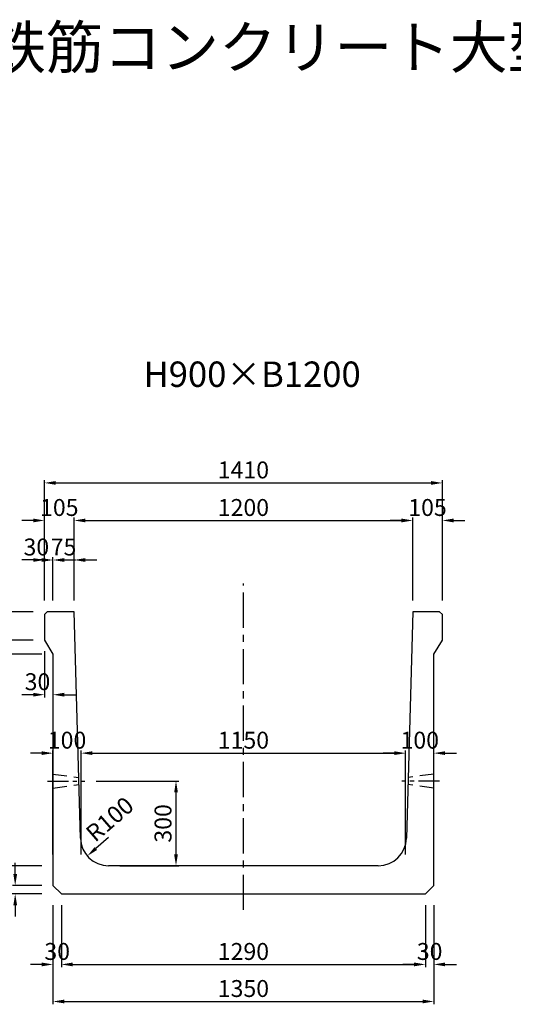
# Model space of a CAD drawing. Extents: x -908 to 14466, y 6498 to 12982.
# Drawn here: x 4675 to 6425, y 9492 to 12982 of the extents above; entities that cross this region are included whole.
import ezdxf
from ezdxf.enums import TextEntityAlignment as Align

# ---------------------------------------------------------------- set-up
doc = ezdxf.new("R2010")
doc.units = 0
doc.header["$LTSCALE"] = 200
doc.header["$MEASUREMENT"] = 0
doc.linetypes.add('CENTER', pattern=[2, 1.25, -0.25, 0.25, -0.25])
doc.linetypes.add('HIDDEN', pattern=[0.375, 0.25, -0.125])
doc.layers.get('DEFPOINTS').update_dxf_attribs({"linetype": 'CONTINUOUS'})
for name, color, linetype in [('1HASEN', 5, 'CENTER'), ('HAIKIN', 2, 'CONTINUOUS'), ('HASEN', 4, 'HIDDEN'), ('SEIHIN', 3, 'CONTINUOUS'), ('SUNPOU', 1, 'CONTINUOUS')]:
    doc.layers.add(name, color=color, linetype=linetype)
doc.styles.get("Standard").update_dxf_attribs({"font": 'TXT.shx', "width": 0.8, "bigfont": 'BIGFONT.shx'})
doc.dimstyles.new('A3-20', dxfattribs={"dimscale": 20, "dimtxt": 3, "dimasz": 2, "dimexe": 0.5, "dimexo": 2, "dimgap": 0.8, "dimtad": 1, "dimdec": 0, "dimdsep": 46, "dimtxsty": 'STANDARD', "dimcen": 0, "dimadec": 4, "dimazin": 0, "dimtfac": 1, "dimtdec": 0, "dimtix": 1, "dimtofl": 0, "dimtmove": 2, "dimatfit": 3, "dimfxl": 1, "dimtvp": 1, "dimtolj": 1, "dimarcsym": 0})

# ---------------------------------------------------------------- blocks, each defined once
blk = doc.blocks.new('*D550')
at = {"layer": 'DEFPOINTS', "color": 0, "transparency": 16777216}
for p in [(4793.2, 9883.1), (6143.2, 9883.1), (6143.2, 9501.7)]:
    blk.add_point(p, dxfattribs=at)
at = {"layer": 'SUNPOU', "color": 0, "lineweight": -2, "transparency": 16777216}
for p, q in [((4793.2, 9843.1), (4793.2, 9491.7)), ((6143.2, 9843.1), (6143.2, 9491.7)), ((4833.2, 9501.7), (6103.2, 9501.7))]:
    blk.add_line(p, q, dxfattribs=at)
at = {"layer": 'SUNPOU', "color": 0, "transparency": 16777216}
for points in [[(4833.2, 9508.4), (4833.2, 9495.1), (4793.2, 9501.7)], [(6103.2, 9508.4), (6103.2, 9495.1), (6143.2, 9501.7)]]:
    blk.add_solid(points, dxfattribs=at)
at = {"layer": 'SUNPOU', "color": 0, "transparency": 16777216, "insert": (5468.2, 9547.7), "char_height": 60, "attachment_point": 5}
blk.add_mtext('\\A1;1350', dxfattribs=at)
blk = doc.blocks.new('*D551')
at = {"layer": 'DEFPOINTS', "color": 0, "transparency": 16777216}
for p in [(4906.6, 10283.1), (5229.3, 10283.1), (4990.5, 9983.1)]:
    blk.add_point(p, dxfattribs=at)
at = {"layer": 'SUNPOU', "color": 0, "lineweight": -2, "transparency": 16777216}
for p, q in [((4946.6, 10283.1), (5239.3, 10283.1)), ((5229.3, 10023.1), (5229.3, 10243.1)), ((5030.5, 9983.1), (5239.3, 9983.1))]:
    blk.add_line(p, q, dxfattribs=at)
at = {"layer": 'SUNPOU', "color": 0, "transparency": 16777216}
for points in [[(5222.7, 10243.1), (5236, 10243.1), (5229.3, 10283.1)], [(5222.7, 10023.1), (5236, 10023.1), (5229.3, 9983.1)]]:
    blk.add_solid(points, dxfattribs=at)
at = {"layer": 'SUNPOU', "color": 0, "transparency": 16777216, "insert": (5183.3, 10133.1), "char_height": 60, "attachment_point": 5, "rotation": 90}
blk.add_mtext('\\A1;300', dxfattribs=at)
blk = doc.blocks.new('*D552')
at = {"layer": 'DEFPOINTS', "color": 0, "transparency": 16777216}
for p in [(6173.2, 11340.1), (4763.2, 10883.1), (6173.2, 10883.1)]:
    blk.add_point(p, dxfattribs=at)
at = {"layer": 'SUNPOU', "color": 0, "lineweight": -2, "transparency": 16777216}
for p, q in [((4763.2, 10923.1), (4763.2, 11350.1)), ((6173.2, 10923.1), (6173.2, 11350.1)), ((4803.2, 11340.1), (6133.2, 11340.1))]:
    blk.add_line(p, q, dxfattribs=at)
at = {"layer": 'SUNPOU', "color": 0, "transparency": 16777216}
for points in [[(4803.2, 11346.7), (4803.2, 11333.4), (4763.2, 11340.1)], [(6133.2, 11346.7), (6133.2, 11333.4), (6173.2, 11340.1)]]:
    blk.add_solid(points, dxfattribs=at)
at = {"layer": 'SUNPOU', "color": 0, "transparency": 16777216, "insert": (5468.2, 11386.1), "char_height": 60, "attachment_point": 5}
blk.add_mtext('\\A1;1410', dxfattribs=at)
blk = doc.blocks.new('*D553')
at = {"layer": 'DEFPOINTS', "color": 0, "transparency": 16777216}
for p in [(6068.2, 11207), (4868.2, 10883.1), (6068.2, 10883.1)]:
    blk.add_point(p, dxfattribs=at)
at = {"layer": 'SUNPOU', "color": 0, "lineweight": -2, "transparency": 16777216}
for p, q in [((4868.2, 10923.1), (4868.2, 11217)), ((4908.2, 11207), (6028.2, 11207)), ((6068.2, 10923.1), (6068.2, 11217))]:
    blk.add_line(p, q, dxfattribs=at)
at = {"layer": 'SUNPOU', "color": 0, "transparency": 16777216}
for points in [[(4908.2, 11213.7), (4908.2, 11200.3), (4868.2, 11207)], [(6028.2, 11213.7), (6028.2, 11200.3), (6068.2, 11207)]]:
    blk.add_solid(points, dxfattribs=at)
at = {"layer": 'SUNPOU', "color": 0, "transparency": 16777216, "insert": (5468.2, 11253), "char_height": 60, "attachment_point": 5}
blk.add_mtext('\\A1;1200', dxfattribs=at)
blk = doc.blocks.new('*D554')
at = {"layer": 'DEFPOINTS', "color": 0, "transparency": 16777216}
for p in [(4381.2, 10883.1), (4763.2, 10883.1), (4793.2, 9983.1)]:
    blk.add_point(p, dxfattribs=at)
at = {"layer": 'SUNPOU', "color": 0, "lineweight": -2, "transparency": 16777216}
for p, q in [((4723.2, 10883.1), (4371.2, 10883.1)), ((4381.2, 10023.1), (4381.2, 10843.1)), ((4753.2, 9983.1), (4371.2, 9983.1))]:
    blk.add_line(p, q, dxfattribs=at)
at = {"layer": 'SUNPOU', "color": 0, "transparency": 16777216}
for points in [[(4374.6, 10843.1), (4387.9, 10843.1), (4381.2, 10883.1)], [(4374.6, 10023.1), (4387.9, 10023.1), (4381.2, 9983.1)]]:
    blk.add_solid(points, dxfattribs=at)
at = {"layer": 'SUNPOU', "color": 0, "transparency": 16777216, "insert": (4335.2, 10433.1), "char_height": 60, "attachment_point": 5, "rotation": 90}
blk.add_mtext('\\A1;900', dxfattribs=at)
blk = doc.blocks.new('*D555')
at = {"layer": 'DEFPOINTS', "color": 0, "transparency": 16777216}
for p in [(4238.3, 10883.1), (4763.2, 10883.1), (4793.2, 9883.1)]:
    blk.add_point(p, dxfattribs=at)
at = {"layer": 'SUNPOU', "color": 0, "lineweight": -2, "transparency": 16777216}
for p, q in [((4723.2, 10883.1), (4228.3, 10883.1)), ((4238.3, 9923.1), (4238.3, 10843.1)), ((4753.2, 9883.1), (4228.3, 9883.1))]:
    blk.add_line(p, q, dxfattribs=at)
at = {"layer": 'SUNPOU', "color": 0, "transparency": 16777216}
for points in [[(4231.6, 10843.1), (4244.9, 10843.1), (4238.3, 10883.1)], [(4231.6, 9923.1), (4244.9, 9923.1), (4238.3, 9883.1)]]:
    blk.add_solid(points, dxfattribs=at)
at = {"layer": 'SUNPOU', "color": 0, "transparency": 16777216, "insert": (4192.3, 10383.1), "char_height": 60, "attachment_point": 5, "rotation": 90}
blk.add_mtext('\\A1;1000', dxfattribs=at)
blk = doc.blocks.new('*D556')
at = {"layer": 'DEFPOINTS', "color": 0, "transparency": 16777216}
for p in [(4381.2, 9983.1), (4793.2, 9983.1), (4793.2, 9883.1)]:
    blk.add_point(p, dxfattribs=at)
at = {"layer": 'SUNPOU', "color": 0, "lineweight": -2, "transparency": 16777216}
for p, q in [((4381.2, 10023.1), (4381.2, 10063.1)), ((4753.2, 9983.1), (4371.2, 9983.1)), ((4753.2, 9883.1), (4371.2, 9883.1)), ((4381.2, 9843.1), (4381.2, 9803.1))]:
    blk.add_line(p, q, dxfattribs=at)
at = {"layer": 'SUNPOU', "color": 0, "transparency": 16777216}
for points in [[(4374.6, 10023.1), (4387.9, 10023.1), (4381.2, 9983.1)], [(4374.6, 9843.1), (4387.9, 9843.1), (4381.2, 9883.1)]]:
    blk.add_solid(points, dxfattribs=at)
at = {"layer": 'SUNPOU', "color": 0, "transparency": 16777216, "insert": (4335.2, 9933.1), "char_height": 60, "attachment_point": 5, "rotation": 90}
blk.add_mtext('\\A1;100', dxfattribs=at)
blk = doc.blocks.new('*D557')
at = {"layer": 'DEFPOINTS', "color": 0, "transparency": 16777216}
for p in [(4763.2, 11207), (4763.2, 10883.1), (4868.2, 10883.1)]:
    blk.add_point(p, dxfattribs=at)
at = {"layer": 'SUNPOU', "color": 0, "lineweight": -2, "transparency": 16777216}
for p, q in [((4723.2, 11207), (4683.2, 11207)), ((4763.2, 10923.1), (4763.2, 11217)), ((4868.2, 10923.1), (4868.2, 11217)), ((4908.2, 11207), (4948.2, 11207))]:
    blk.add_line(p, q, dxfattribs=at)
at = {"layer": 'SUNPOU', "color": 0, "transparency": 16777216}
for points in [[(4723.2, 11213.7), (4723.2, 11200.3), (4763.2, 11207)], [(4908.2, 11213.7), (4908.2, 11200.3), (4868.2, 11207)]]:
    blk.add_solid(points, dxfattribs=at)
at = {"layer": 'SUNPOU', "color": 0, "transparency": 16777216, "insert": (4815.7, 11253), "char_height": 60, "attachment_point": 5}
blk.add_mtext('\\A1;105', dxfattribs=at)
blk = doc.blocks.new('*D558')
at = {"layer": 'DEFPOINTS', "color": 0, "transparency": 16777216}
for p in [(4793.2, 11066.9), (4793.2, 10883.1), (4868.2, 10883.1)]:
    blk.add_point(p, dxfattribs=at)
at = {"layer": 'SUNPOU', "color": 0, "lineweight": -2, "transparency": 16777216}
for p, q in [((4753.2, 11066.9), (4713.2, 11066.9)), ((4793.2, 10923.1), (4793.2, 11076.9)), ((4868.2, 10923.1), (4868.2, 11076.9)), ((4908.2, 11066.9), (4948.2, 11066.9))]:
    blk.add_line(p, q, dxfattribs=at)
at = {"layer": 'SUNPOU', "color": 0, "transparency": 16777216}
for points in [[(4753.2, 11073.5), (4753.2, 11060.2), (4793.2, 11066.9)], [(4908.2, 11073.5), (4908.2, 11060.2), (4868.2, 11066.9)]]:
    blk.add_solid(points, dxfattribs=at)
at = {"layer": 'SUNPOU', "color": 0, "transparency": 16777216, "insert": (4830.7, 11112.9), "char_height": 60, "attachment_point": 5}
blk.add_mtext('\\A1;75', dxfattribs=at)
blk = doc.blocks.new('*D559')
at = {"layer": 'DEFPOINTS', "color": 0, "transparency": 16777216}
for p in [(4763.2, 11066.9), (4763.2, 10883.1), (4793.2, 10883.1)]:
    blk.add_point(p, dxfattribs=at)
at = {"layer": 'SUNPOU', "color": 0, "lineweight": -2, "transparency": 16777216}
for p, q in [((4723.2, 11066.9), (4683.2, 11066.9)), ((4763.2, 10923.1), (4763.2, 11076.9)), ((4793.2, 10923.1), (4793.2, 11076.9)), ((4833.2, 11066.9), (4873.2, 11066.9))]:
    blk.add_line(p, q, dxfattribs=at)
at = {"layer": 'SUNPOU', "color": 0, "transparency": 16777216}
for points in [[(4723.2, 11073.5), (4723.2, 11060.2), (4763.2, 11066.9)], [(4833.2, 11073.5), (4833.2, 11060.2), (4793.2, 11066.9)]]:
    blk.add_solid(points, dxfattribs=at)
at = {"layer": 'SUNPOU', "color": 0, "transparency": 16777216, "insert": (4734.3, 11112.9), "char_height": 60, "attachment_point": 5}
blk.add_mtext('\\A1;30', dxfattribs=at)
blk = doc.blocks.new('*D560')
at = {"layer": 'DEFPOINTS', "color": 0, "transparency": 16777216}
for p in [(4763.2, 10783.1), (4574, 10733.1), (4793.2, 10733.1)]:
    blk.add_point(p, dxfattribs=at)
at = {"layer": 'SUNPOU', "color": 0, "lineweight": -2, "transparency": 16777216}
for p, q in [((4574, 10823.1), (4574, 10863.1)), ((4723.2, 10783.1), (4564, 10783.1)), ((4753.2, 10733.1), (4564, 10733.1)), ((4574, 10693.1), (4574, 10653.1))]:
    blk.add_line(p, q, dxfattribs=at)
at = {"layer": 'SUNPOU', "color": 0, "transparency": 16777216}
for points in [[(4567.4, 10823.1), (4580.7, 10823.1), (4574, 10783.1)], [(4567.4, 10693.1), (4580.7, 10693.1), (4574, 10733.1)]]:
    blk.add_solid(points, dxfattribs=at)
at = {"layer": 'SUNPOU', "color": 0, "transparency": 16777216, "insert": (4528, 10727), "char_height": 60, "attachment_point": 5, "rotation": 90}
blk.add_mtext('\\A1;50', dxfattribs=at)
blk = doc.blocks.new('*D561')
at = {"layer": 'DEFPOINTS', "color": 0, "transparency": 16777216}
for p in [(4763.2, 10883.1), (4574, 10783.1), (4763.2, 10783.1)]:
    blk.add_point(p, dxfattribs=at)
at = {"layer": 'SUNPOU', "color": 0, "lineweight": -2, "transparency": 16777216}
for p, q in [((4574, 10923.1), (4574, 10963.1)), ((4723.2, 10883.1), (4564, 10883.1)), ((4723.2, 10783.1), (4564, 10783.1)), ((4574, 10743.1), (4574, 10703.1))]:
    blk.add_line(p, q, dxfattribs=at)
at = {"layer": 'SUNPOU', "color": 0, "transparency": 16777216}
for points in [[(4567.4, 10923.1), (4580.7, 10923.1), (4574, 10883.1)], [(4567.4, 10743.1), (4580.7, 10743.1), (4574, 10783.1)]]:
    blk.add_solid(points, dxfattribs=at)
at = {"layer": 'SUNPOU', "color": 0, "transparency": 16777216, "insert": (4528, 10833.1), "char_height": 60, "attachment_point": 5, "rotation": 90}
blk.add_mtext('\\A1;100', dxfattribs=at)
blk = doc.blocks.new('*D562')
at = {"layer": 'DEFPOINTS', "color": 0, "transparency": 16777216}
for p in [(4763.2, 10783.1), (4793.2, 10733.1), (4793.2, 10589.3)]:
    blk.add_point(p, dxfattribs=at)
at = {"layer": 'SUNPOU', "color": 0, "lineweight": -2, "transparency": 16777216}
for p, q in [((4763.2, 10743.1), (4763.2, 10579.3)), ((4793.2, 10693.1), (4793.2, 10579.3)), ((4723.2, 10589.3), (4683.2, 10589.3)), ((4833.2, 10589.3), (4873.2, 10589.3))]:
    blk.add_line(p, q, dxfattribs=at)
at = {"layer": 'SUNPOU', "color": 0, "transparency": 16777216}
for points in [[(4723.2, 10596), (4723.2, 10582.7), (4763.2, 10589.3)], [(4833.2, 10596), (4833.2, 10582.7), (4793.2, 10589.3)]]:
    blk.add_solid(points, dxfattribs=at)
at = {"layer": 'SUNPOU', "color": 0, "transparency": 16777216, "insert": (4738.3, 10635.3), "char_height": 60, "attachment_point": 5}
blk.add_mtext('\\A1;30', dxfattribs=at)
blk = doc.blocks.new('*D563')
at = {"layer": 'DEFPOINTS', "color": 0, "transparency": 16777216}
for p in [(4659.4, 9913.1), (4793.2, 9913.1), (4793.2, 9883.1)]:
    blk.add_point(p, dxfattribs=at)
at = {"layer": 'SUNPOU', "color": 0, "lineweight": -2, "transparency": 16777216}
for p, q in [((4659.4, 9953.1), (4659.4, 9993.1)), ((4753.2, 9913.1), (4649.4, 9913.1)), ((4753.2, 9883.1), (4649.4, 9883.1)), ((4659.4, 9843.1), (4659.4, 9803.1))]:
    blk.add_line(p, q, dxfattribs=at)
at = {"layer": 'SUNPOU', "color": 0, "transparency": 16777216}
for points in [[(4652.8, 9953.1), (4666.1, 9953.1), (4659.4, 9913.1)], [(4652.8, 9843.1), (4666.1, 9843.1), (4659.4, 9883.1)]]:
    blk.add_solid(points, dxfattribs=at)
at = {"layer": 'SUNPOU', "color": 0, "transparency": 16777216, "insert": (4613.4, 9898.1), "char_height": 60, "attachment_point": 5, "rotation": 90}
blk.add_mtext('\\A1;30', dxfattribs=at)
blk = doc.blocks.new('*D564')
at = {"layer": 'DEFPOINTS', "color": 0, "transparency": 16777216}
for p in [(4793.2, 9883.1), (4823.2, 9883.1), (4823.2, 9633.1)]:
    blk.add_point(p, dxfattribs=at)
at = {"layer": 'SUNPOU', "color": 0, "lineweight": -2, "transparency": 16777216}
for p, q in [((4793.2, 9843.1), (4793.2, 9623.1)), ((4823.2, 9843.1), (4823.2, 9623.1)), ((4753.2, 9633.1), (4713.2, 9633.1)), ((4863.2, 9633.1), (4903.2, 9633.1))]:
    blk.add_line(p, q, dxfattribs=at)
at = {"layer": 'SUNPOU', "color": 0, "transparency": 16777216}
for points in [[(4753.2, 9639.8), (4753.2, 9626.4), (4793.2, 9633.1)], [(4863.2, 9639.8), (4863.2, 9626.4), (4823.2, 9633.1)]]:
    blk.add_solid(points, dxfattribs=at)
at = {"layer": 'SUNPOU', "color": 0, "transparency": 16777216, "insert": (4808.2, 9679.1), "char_height": 60, "attachment_point": 5}
blk.add_mtext('\\A1;30', dxfattribs=at)
blk = doc.blocks.new('*D565')
at = {"layer": 'DEFPOINTS', "color": 0, "transparency": 16777216}
for p in [(4823.2, 9883.1), (6113.2, 9883.1), (6113.2, 9633.1)]:
    blk.add_point(p, dxfattribs=at)
at = {"layer": 'SUNPOU', "color": 0, "lineweight": -2, "transparency": 16777216}
for p, q in [((4823.2, 9843.1), (4823.2, 9623.1)), ((6113.2, 9843.1), (6113.2, 9623.1)), ((4863.2, 9633.1), (6073.2, 9633.1))]:
    blk.add_line(p, q, dxfattribs=at)
at = {"layer": 'SUNPOU', "color": 0, "transparency": 16777216}
for points in [[(4863.2, 9639.8), (4863.2, 9626.4), (4823.2, 9633.1)], [(6073.2, 9639.8), (6073.2, 9626.4), (6113.2, 9633.1)]]:
    blk.add_solid(points, dxfattribs=at)
at = {"layer": 'SUNPOU', "color": 0, "transparency": 16777216, "insert": (5468.2, 9679.1), "char_height": 60, "attachment_point": 5}
blk.add_mtext('\\A1;1290', dxfattribs=at)
blk = doc.blocks.new('*D566')
at = {"layer": 'DEFPOINTS', "color": 0, "transparency": 16777216}
for p in [(6113.2, 9883.1), (6143.2, 9883.1), (6113.2, 9633.1)]:
    blk.add_point(p, dxfattribs=at)
at = {"layer": 'SUNPOU', "color": 0, "lineweight": -2, "transparency": 16777216}
for p, q in [((6113.2, 9843.1), (6113.2, 9623.1)), ((6143.2, 9843.1), (6143.2, 9623.1)), ((6073.2, 9633.1), (6033.2, 9633.1)), ((6183.2, 9633.1), (6223.2, 9633.1))]:
    blk.add_line(p, q, dxfattribs=at)
at = {"layer": 'SUNPOU', "color": 0, "transparency": 16777216}
for points in [[(6073.2, 9639.8), (6073.2, 9626.4), (6113.2, 9633.1)], [(6183.2, 9639.8), (6183.2, 9626.4), (6143.2, 9633.1)]]:
    blk.add_solid(points, dxfattribs=at)
at = {"layer": 'SUNPOU', "color": 0, "transparency": 16777216, "insert": (6128.2, 9679.1), "char_height": 60, "attachment_point": 5}
blk.add_mtext('\\A1;30', dxfattribs=at)
blk = doc.blocks.new('*D567')
at = {"layer": 'DEFPOINTS', "color": 0, "transparency": 16777216}
for p in [(6173.2, 11207), (6068.2, 10883.1), (6173.2, 10883.1)]:
    blk.add_point(p, dxfattribs=at)
at = {"layer": 'SUNPOU', "color": 0, "lineweight": -2, "transparency": 16777216}
for p, q in [((6028.2, 11207), (5988.2, 11207)), ((6068.2, 10923.1), (6068.2, 11217)), ((6173.2, 10923.1), (6173.2, 11217)), ((6213.2, 11207), (6253.2, 11207))]:
    blk.add_line(p, q, dxfattribs=at)
at = {"layer": 'SUNPOU', "color": 0, "transparency": 16777216}
for points in [[(6028.2, 11213.7), (6028.2, 11200.3), (6068.2, 11207)], [(6213.2, 11213.7), (6213.2, 11200.3), (6173.2, 11207)]]:
    blk.add_solid(points, dxfattribs=at)
at = {"layer": 'SUNPOU', "color": 0, "transparency": 16777216, "insert": (6120.7, 11253), "char_height": 60, "attachment_point": 5}
blk.add_mtext('\\A1;105', dxfattribs=at)
blk = doc.blocks.new('*D568')
at = {"layer": 'DEFPOINTS', "color": 0, "transparency": 16777216}
for p in [(4990.5, 10083.1), (4914.9, 10017.6)]:
    blk.add_point(p, dxfattribs=at)
at = {"layer": 'SUNPOU', "color": 0, "lineweight": -2, "transparency": 16777216}
blk.add_line((4990.5, 10083.1), (4945.1, 10043.8), dxfattribs=at)
at = {"layer": 'SUNPOU', "color": 0, "transparency": 16777216}
blk.add_solid([(4940.8, 10048.9), (4949.5, 10038.8), (4914.9, 10017.6)], dxfattribs=at)
at = {"layer": 'SUNPOU', "color": 0, "transparency": 16777216, "insert": (4994.4, 10148.1), "char_height": 60, "attachment_point": 5, "rotation": 40.8961}
blk.add_mtext('\\A1;R100', dxfattribs=at)
blk = doc.blocks.new('*D569')
at = {"layer": 'DEFPOINTS', "color": 0, "transparency": 16777216}
for p in [(4893.2, 10382.1), (4793.2, 9983.1), (4893.2, 9983.1)]:
    blk.add_point(p, dxfattribs=at)
at = {"layer": 'SUNPOU', "color": 0, "lineweight": -2, "transparency": 16777216}
for p, q in [((4753.2, 10382.1), (4713.2, 10382.1)), ((4793.2, 10023.1), (4793.2, 10392.1)), ((4893.2, 10023.1), (4893.2, 10392.1)), ((4933.2, 10382.1), (4973.2, 10382.1))]:
    blk.add_line(p, q, dxfattribs=at)
at = {"layer": 'SUNPOU', "color": 0, "transparency": 16777216}
for points in [[(4753.2, 10388.8), (4753.2, 10375.5), (4793.2, 10382.1)], [(4933.2, 10388.8), (4933.2, 10375.5), (4893.2, 10382.1)]]:
    blk.add_solid(points, dxfattribs=at)
at = {"layer": 'SUNPOU', "color": 0, "transparency": 16777216, "insert": (4843.2, 10428.1), "char_height": 60, "attachment_point": 5}
blk.add_mtext('\\A1;100', dxfattribs=at)
blk = doc.blocks.new('*D570')
at = {"layer": 'DEFPOINTS', "color": 0, "transparency": 16777216}
for p in [(6043.2, 10382.1), (6043.2, 9983.1), (6143.2, 9983.1)]:
    blk.add_point(p, dxfattribs=at)
at = {"layer": 'SUNPOU', "color": 0, "lineweight": -2, "transparency": 16777216}
for p, q in [((6003.2, 10382.1), (5963.2, 10382.1)), ((6043.2, 10023.1), (6043.2, 10392.1)), ((6143.2, 10023.1), (6143.2, 10392.1)), ((6183.2, 10382.1), (6223.2, 10382.1))]:
    blk.add_line(p, q, dxfattribs=at)
at = {"layer": 'SUNPOU', "color": 0, "transparency": 16777216}
for points in [[(6003.2, 10388.8), (6003.2, 10375.5), (6043.2, 10382.1)], [(6183.2, 10388.8), (6183.2, 10375.5), (6143.2, 10382.1)]]:
    blk.add_solid(points, dxfattribs=at)
at = {"layer": 'SUNPOU', "color": 0, "transparency": 16777216, "insert": (6093.2, 10428.1), "char_height": 60, "attachment_point": 5}
blk.add_mtext('\\A1;100', dxfattribs=at)
blk = doc.blocks.new('*D571')
at = {"layer": 'DEFPOINTS', "color": 0, "transparency": 16777216}
for p in [(6043.2, 10382.1), (4893.2, 9983.1), (6043.2, 9983.1)]:
    blk.add_point(p, dxfattribs=at)
at = {"layer": 'SUNPOU', "color": 0, "lineweight": -2, "transparency": 16777216}
for p, q in [((4893.2, 10023.1), (4893.2, 10392.1)), ((4933.2, 10382.1), (6003.2, 10382.1)), ((6043.2, 10023.1), (6043.2, 10392.1))]:
    blk.add_line(p, q, dxfattribs=at)
at = {"layer": 'SUNPOU', "color": 0, "transparency": 16777216}
for points in [[(4933.2, 10388.8), (4933.2, 10375.5), (4893.2, 10382.1)], [(6003.2, 10388.8), (6003.2, 10375.5), (6043.2, 10382.1)]]:
    blk.add_solid(points, dxfattribs=at)
at = {"layer": 'SUNPOU', "color": 0, "transparency": 16777216, "insert": (5468.2, 10428.1), "char_height": 60, "attachment_point": 5}
blk.add_mtext('\\A1;1150', dxfattribs=at)

msp = doc.modelspace()

# ---------------------------------------------------------------- linework, layer by layer
at = {"layer": '1HASEN', "ltscale": 0.5}
msp.add_line((5468.2, 9826.3), (5468.2, 10983.1), dxfattribs=at)
at = {"layer": '1HASEN', "ltscale": 0.3}
for p, q in [((4773.3, 10283.1), (4906.6, 10283.1)), ((6163.2, 10283.1), (6029.9, 10283.1))]:
    msp.add_line(p, q, dxfattribs=at)
at = {"layer": 'DEFPOINTS'}
for p in [(4793.2, 9983.1), (4893.2, 9983.1), (6043.2, 9983.1), (6143.2, 9983.1)]:
    msp.add_point(p, dxfattribs=at)
at = {"layer": 'HASEN'}
for p, q in [((4793.2, 10308.1), (4884.2, 10295.6)), ((6143.2, 10308.1), (6052.3, 10295.6)), ((4793.2, 10258.1), (4885.6, 10270.6)), ((6143.2, 10258.1), (6050.9, 10270.6))]:
    msp.add_line(p, q, dxfattribs=at)
at = {"layer": 'SEIHIN'}
for p, q in [((4773.2, 10883.1), (4763.2, 10873.1)), ((4763.2, 10873.1), (4763.2, 10783.1)), ((4868.2, 10883.1), (4773.2, 10883.1)), ((4890.5, 10080.3), (4868.2, 10883.1)), ((6068.2, 10883.1), (6045.9, 10080.3)), ((6163.2, 10883.1), (6068.2, 10883.1)), ((6173.2, 10873.1), (6163.2, 10883.1)), ((6173.2, 10783.1), (6173.2, 10873.1)), ((4763.2, 10783.1), (4793.2, 10733.1)), ((6143.2, 10733.1), (6173.2, 10783.1)), ((4793.2, 10733.1), (4793.2, 9913.1)), ((6143.2, 9913.1), (6143.2, 10733.1)), ((5946, 9983.1), (4990.5, 9983.1)), ((4793.2, 9913.1), (4823.2, 9883.1)), ((4823.2, 9883.1), (6113.2, 9883.1)), ((6113.2, 9883.1), (6143.2, 9913.1))]:
    msp.add_line(p, q, dxfattribs=at)
for centre, start, end in [((4990.5, 10083.1), 181.5911, 270), ((5946, 10083.1), 270, 358.4089)]:
    msp.add_arc(centre, 100, start, end, dxfattribs=at)

# ---------------------------------------------------------------- texts
at = {"layer": 'HAIKIN'}
msp.add_text('鉄筋コンクリート大型フリューム', height=150, dxfattribs=at).set_placement((4562.9, 12809.6))
msp.add_text('H900×B1200', height=90, dxfattribs=at).set_placement((5499, 11680.5), align=Align.CENTER)

# ---------------------------------------------------------------- dimensions: what is measured, and where the dimension line sits
at = {"layer": 'SUNPOU'}
for base, p1, p2, picture, middle in [((6173.2, 11340.1), (4763.2, 10883.1), (6173.2, 10883.1), '*D552', (5468.2, 11386.1)), ((4763.2, 11207), (4868.2, 10883.1), (4763.2, 10883.1), '*D557', (4815.7, 11253)), ((6068.2, 11207), (4868.2, 10883.1), (6068.2, 10883.1), '*D553', (5468.2, 11253)), ((4793.2, 11066.9), (4868.2, 10883.1), (4793.2, 10883.1), '*D558', (4830.7, 11112.9)), ((4893.2, 10382.1), (4793.2, 9983.1), (4893.2, 9983.1), '*D569', (4843.2, 10428.1)), ((6043.2, 10382.1), (4893.2, 9983.1), (6043.2, 9983.1), '*D571', (5468.2, 10428.1)), ((4823.2, 9633.1), (4793.2, 9883.1), (4823.2, 9883.1), '*D564', (4808.2, 9679.1)), ((6143.2, 9501.7), (4793.2, 9883.1), (6143.2, 9883.1), '*D550', (5468.2, 9547.7)), ((6113.2, 9633.1), (4823.2, 9883.1), (6113.2, 9883.1), '*D565', (5468.2, 9679.1))]:
    dim = msp.add_linear_dim(base=base, p1=p1, p2=p2, dimstyle='A3-20', dxfattribs=at)
    dim.commit()
    dim.dimension.update_dxf_attribs({"geometry": picture, "text_midpoint": middle})
for base, p1, p2, angle, picture, middle in [((6173.2, 11207), (6068.2, 10883.1), (6173.2, 10883.1), 180, '*D567', (6120.7, 11253)), ((4574, 10783.1), (4763.2, 10883.1), (4763.2, 10783.1), 90, '*D561', (4528, 10833.1)), ((4238.3, 10883.1), (4793.2, 9883.1), (4763.2, 10883.1), 90, '*D555', (4192.3, 10383.1)), ((4381.2, 10883.1), (4793.2, 9983.1), (4763.2, 10883.1), 90, '*D554', (4335.2, 10433.1)), ((6043.2, 10382.1), (6143.2, 9983.1), (6043.2, 9983.1), 180, '*D570', (6093.2, 10428.1)), ((5229.3, 10283.1), (4990.5, 9983.1), (4906.6, 10283.1), 90, '*D551', (5183.3, 10133.1)), ((4381.2, 9983.1), (4793.2, 9883.1), (4793.2, 9983.1), 90, '*D556', (4335.2, 9933.1)), ((4659.4, 9913.1), (4793.2, 9883.1), (4793.2, 9913.1), 90, '*D563', (4613.4, 9898.1)), ((6113.2, 9633.1), (6143.2, 9883.1), (6113.2, 9883.1), 180, '*D566', (6128.2, 9679.1))]:
    dim = msp.add_linear_dim(base=base, p1=p1, p2=p2, angle=angle, dimstyle='A3-20', dxfattribs=at)
    dim.commit()
    dim.dimension.update_dxf_attribs({"geometry": picture, "text_midpoint": middle})
for base, p1, p2, picture, middle in [((4763.2, 11066.9), (4793.2, 10883.1), (4763.2, 10883.1), '*D559', (4734.3, 11112.9)), ((4793.2, 10589.3), (4763.2, 10783.1), (4793.2, 10733.1), '*D562', (4738.3, 10635.3))]:
    dim = msp.add_linear_dim(base=base, p1=p1, p2=p2, dimstyle='A3-20', dxfattribs=at)
    dim.commit()
    dim.dimension.update_dxf_attribs({"geometry": picture, "text_midpoint": middle, "dimtype": 160})
dim = msp.add_linear_dim(base=(4574, 10733.1), p1=(4763.2, 10783.1), p2=(4793.2, 10733.1), angle=90, dimstyle='A3-20', dxfattribs=at)
dim.commit()
dim.dimension.update_dxf_attribs({"geometry": '*D560', "text_midpoint": (4528, 10727), "dimtype": 160})
dim = msp.add_radius_dim(center=(4990.5, 10083.1), mpoint=(4914.9, 10017.6), dimstyle='A3-20', dxfattribs=at)
dim.commit()
dim.dimension.update_dxf_attribs({"geometry": '*D568', "text_midpoint": (4994.4, 10148.1), "dimtype": 164})

doc.saveas('drawing.dxf')
